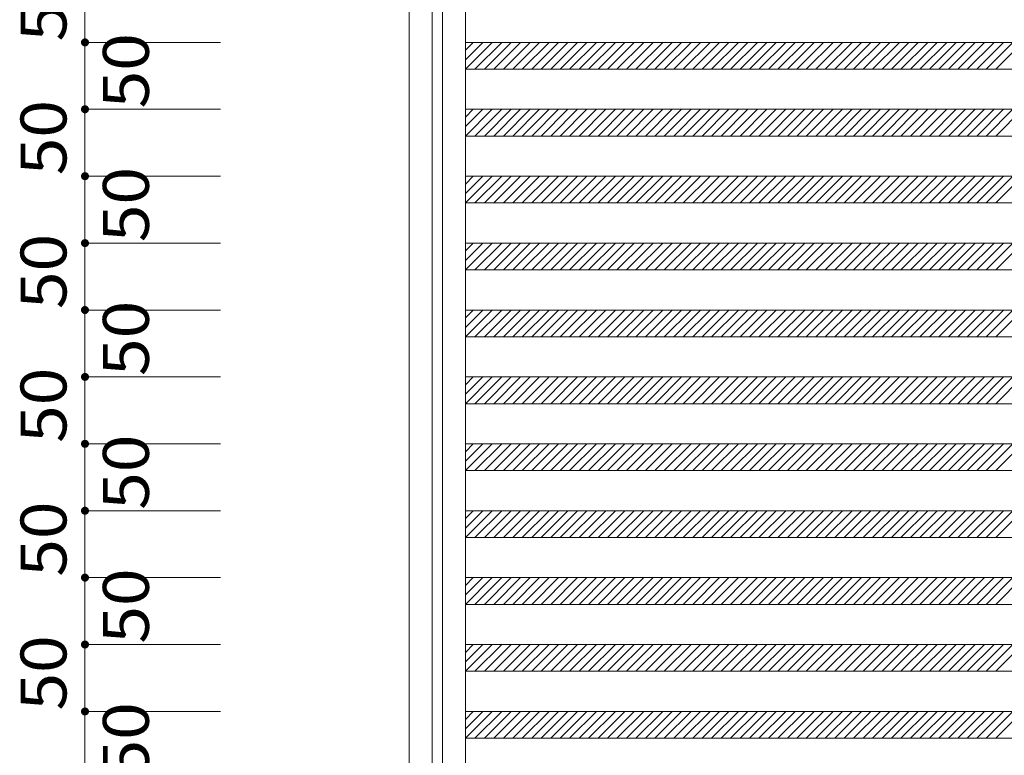
# Model space of a CAD drawing. Units: millimetres. Extents: x -6300 to 6000, y -4455 to 4425.
# Drawn here: x 3048 to 4518, y -2263 to -1164 of the extents above; entities that cross this region are included whole.
import ezdxf

# ---------------------------------------------------------------- set-up
doc = ezdxf.new("R2010")
doc.units = ezdxf.units.MM
doc.header["$LTSCALE"] = 30
doc.layers.add('0-B_寸法', color=7, linetype='Continuous')
doc.styles.add('ＭＳ ゴシック', font='txt', dxfattribs={"height": 1})

msp = doc.modelspace()

# ---------------------------------------------------------------- linework, layer by layer
at = {"layer": '0-B_寸法', "color": 7, "linetype": 'Continuous', "lineweight": 5}
for p, q in [((3629.4, 2368.2), (3629.4, -3023.8)), ((3713.4, 2372.2), (3713.4, -3027.8)), ((3739.4, -1197.8), (3713.4, -1223.7)), ((3725.2, -1197.8), (3713.4, -1209.6)), ((3713.4, -1197.8), (5285.4, -1197.8)), ((3753.5, -1197.8), (3713.5, -1237.8)), ((3767.6, -1197.8), (3727.6, -1237.8)), ((3781.8, -1197.8), (3741.8, -1237.8)), ((3795.9, -1197.8), (3755.9, -1237.8)), ((3810.1, -1197.8), (3770.1, -1237.8)), ((3824.2, -1197.8), (3784.2, -1237.8)), ((3838.4, -1197.8), (3798.4, -1237.8)), ((3852.5, -1197.8), (3812.5, -1237.8)), ((3866.6, -1197.8), (3826.6, -1237.8)), ((3880.8, -1197.8), (3840.8, -1237.8)), ((3894.9, -1197.8), (3854.9, -1237.8)), ((3909.1, -1197.8), (3869.1, -1237.8)), ((3923.2, -1197.8), (3883.2, -1237.8)), ((3937.4, -1197.8), (3897.4, -1237.8)), ((3951.5, -1197.8), (3911.5, -1237.8)), ((3965.6, -1197.8), (3925.6, -1237.8)), ((3979.8, -1197.8), (3939.8, -1237.8)), ((3993.9, -1197.8), (3953.9, -1237.8)), ((4008.1, -1197.8), (3968.1, -1237.8)), ((4022.2, -1197.8), (3982.2, -1237.8)), ((4036.3, -1197.8), (3996.3, -1237.8)), ((4050.5, -1197.8), (4010.5, -1237.8)), ((4064.6, -1197.8), (4024.6, -1237.8)), ((4078.8, -1197.8), (4038.8, -1237.8)), ((4092.9, -1197.8), (4052.9, -1237.8)), ((4107.1, -1197.8), (4067.1, -1237.8)), ((4121.2, -1197.8), (4081.2, -1237.8)), ((4135.3, -1197.8), (4095.3, -1237.8)), ((4149.5, -1197.8), (4109.5, -1237.8)), ((4163.6, -1197.8), (4123.6, -1237.8)), ((4177.8, -1197.8), (4137.8, -1237.8)), ((4191.9, -1197.8), (4151.9, -1237.8)), ((4206.1, -1197.8), (4166.1, -1237.8)), ((4220.2, -1197.8), (4180.2, -1237.8)), ((4234.3, -1197.8), (4194.3, -1237.8)), ((4248.5, -1197.8), (4208.5, -1237.8)), ((4262.6, -1197.8), (4222.6, -1237.8)), ((4276.8, -1197.8), (4236.8, -1237.8)), ((4290.9, -1197.8), (4250.9, -1237.8)), ((4305, -1197.8), (4265, -1237.8)), ((4319.2, -1197.8), (4279.2, -1237.8)), ((4333.3, -1197.8), (4293.3, -1237.8)), ((4347.5, -1197.8), (4307.5, -1237.8)), ((4361.6, -1197.8), (4321.6, -1237.8)), ((4375.8, -1197.8), (4335.8, -1237.8)), ((4389.9, -1197.8), (4349.9, -1237.8)), ((4404, -1197.8), (4364, -1237.8)), ((4418.2, -1197.8), (4378.2, -1237.8)), ((4432.3, -1197.8), (4392.3, -1237.8)), ((4446.5, -1197.8), (4406.5, -1237.8)), ((4460.6, -1197.8), (4420.6, -1237.8)), ((4474.8, -1197.8), (4434.8, -1237.8)), ((4488.9, -1197.8), (4448.9, -1237.8)), ((4503, -1197.8), (4463, -1237.8)), ((4517.2, -1197.8), (4477.2, -1237.8)), ((4531.3, -1197.8), (4491.3, -1237.8)), ((4545.5, -1197.8), (4505.5, -1237.8)), ((3713.4, -1237.8), (5285.4, -1237.8)), ((3739.4, -1297.8), (3713.4, -1323.7)), ((3725.2, -1297.8), (3713.4, -1309.6)), ((3713.4, -1297.8), (5285.4, -1297.8)), ((3753.5, -1297.8), (3713.5, -1337.8)), ((3767.6, -1297.8), (3727.6, -1337.8)), ((3781.8, -1297.8), (3741.8, -1337.8)), ((3795.9, -1297.8), (3755.9, -1337.8)), ((3810.1, -1297.8), (3770.1, -1337.8)), ((3824.2, -1297.8), (3784.2, -1337.8)), ((3838.4, -1297.8), (3798.4, -1337.8)), ((3852.5, -1297.8), (3812.5, -1337.8)), ((3866.6, -1297.8), (3826.6, -1337.8)), ((3880.8, -1297.8), (3840.8, -1337.8)), ((3894.9, -1297.8), (3854.9, -1337.8)), ((3909.1, -1297.8), (3869.1, -1337.8)), ((3923.2, -1297.8), (3883.2, -1337.8)), ((3937.4, -1297.8), (3897.4, -1337.8)), ((3951.5, -1297.8), (3911.5, -1337.8)), ((3965.6, -1297.8), (3925.6, -1337.8)), ((3979.8, -1297.8), (3939.8, -1337.8)), ((3993.9, -1297.8), (3953.9, -1337.8)), ((4008.1, -1297.8), (3968.1, -1337.8)), ((4022.2, -1297.8), (3982.2, -1337.8)), ((4036.3, -1297.8), (3996.3, -1337.8)), ((4050.5, -1297.8), (4010.5, -1337.8)), ((4064.6, -1297.8), (4024.6, -1337.8)), ((4078.8, -1297.8), (4038.8, -1337.8)), ((4092.9, -1297.8), (4052.9, -1337.8)), ((4107.1, -1297.8), (4067.1, -1337.8)), ((4121.2, -1297.8), (4081.2, -1337.8)), ((4135.3, -1297.8), (4095.3, -1337.8)), ((4149.5, -1297.8), (4109.5, -1337.8)), ((4163.6, -1297.8), (4123.6, -1337.8)), ((4177.8, -1297.8), (4137.8, -1337.8)), ((4191.9, -1297.8), (4151.9, -1337.8)), ((4206.1, -1297.8), (4166.1, -1337.8)), ((4220.2, -1297.8), (4180.2, -1337.8)), ((4234.3, -1297.8), (4194.3, -1337.8)), ((4248.5, -1297.8), (4208.5, -1337.8)), ((4262.6, -1297.8), (4222.6, -1337.8)), ((4276.8, -1297.8), (4236.8, -1337.8)), ((4290.9, -1297.8), (4250.9, -1337.8)), ((4305, -1297.8), (4265, -1337.8)), ((4319.2, -1297.8), (4279.2, -1337.8)), ((4333.3, -1297.8), (4293.3, -1337.8)), ((4347.5, -1297.8), (4307.5, -1337.8)), ((4361.6, -1297.8), (4321.6, -1337.8)), ((4375.8, -1297.8), (4335.8, -1337.8)), ((4389.9, -1297.8), (4349.9, -1337.8)), ((4404, -1297.8), (4364, -1337.8)), ((4418.2, -1297.8), (4378.2, -1337.8)), ((4432.3, -1297.8), (4392.3, -1337.8)), ((4446.5, -1297.8), (4406.5, -1337.8)), ((4460.6, -1297.8), (4420.6, -1337.8)), ((4474.8, -1297.8), (4434.8, -1337.8)), ((4488.9, -1297.8), (4448.9, -1337.8)), ((4503, -1297.8), (4463, -1337.8)), ((4517.2, -1297.8), (4477.2, -1337.8)), ((4531.3, -1297.8), (4491.3, -1337.8)), ((4545.5, -1297.8), (4505.5, -1337.8)), ((3713.4, -1337.8), (5285.4, -1337.8)), ((3739.4, -1397.8), (3713.4, -1423.7)), ((3725.2, -1397.8), (3713.4, -1409.6)), ((3713.4, -1397.8), (5285.4, -1397.8)), ((3753.5, -1397.8), (3713.5, -1437.8)), ((3767.6, -1397.8), (3727.6, -1437.8)), ((3781.8, -1397.8), (3741.8, -1437.8)), ((3795.9, -1397.8), (3755.9, -1437.8)), ((3810.1, -1397.8), (3770.1, -1437.8)), ((3824.2, -1397.8), (3784.2, -1437.8)), ((3838.4, -1397.8), (3798.4, -1437.8)), ((3852.5, -1397.8), (3812.5, -1437.8)), ((3866.6, -1397.8), (3826.6, -1437.8)), ((3880.8, -1397.8), (3840.8, -1437.8)), ((3894.9, -1397.8), (3854.9, -1437.8)), ((3909.1, -1397.8), (3869.1, -1437.8)), ((3923.2, -1397.8), (3883.2, -1437.8)), ((3937.4, -1397.8), (3897.4, -1437.8)), ((3951.5, -1397.8), (3911.5, -1437.8)), ((3965.6, -1397.8), (3925.6, -1437.8)), ((3979.8, -1397.8), (3939.8, -1437.8)), ((3993.9, -1397.8), (3953.9, -1437.8)), ((4008.1, -1397.8), (3968.1, -1437.8)), ((4022.2, -1397.8), (3982.2, -1437.8)), ((4036.3, -1397.8), (3996.3, -1437.8)), ((4050.5, -1397.8), (4010.5, -1437.8)), ((4064.6, -1397.8), (4024.6, -1437.8)), ((4078.8, -1397.8), (4038.8, -1437.8)), ((4092.9, -1397.8), (4052.9, -1437.8)), ((4107.1, -1397.8), (4067.1, -1437.8)), ((4121.2, -1397.8), (4081.2, -1437.8)), ((4135.3, -1397.8), (4095.3, -1437.8)), ((4149.5, -1397.8), (4109.5, -1437.8)), ((4163.6, -1397.8), (4123.6, -1437.8)), ((4177.8, -1397.8), (4137.8, -1437.8)), ((4191.9, -1397.8), (4151.9, -1437.8)), ((4206.1, -1397.8), (4166.1, -1437.8)), ((4220.2, -1397.8), (4180.2, -1437.8)), ((4234.3, -1397.8), (4194.3, -1437.8)), ((4248.5, -1397.8), (4208.5, -1437.8)), ((4262.6, -1397.8), (4222.6, -1437.8)), ((4276.8, -1397.8), (4236.8, -1437.8)), ((4290.9, -1397.8), (4250.9, -1437.8)), ((4305, -1397.8), (4265, -1437.8)), ((4319.2, -1397.8), (4279.2, -1437.8)), ((4333.3, -1397.8), (4293.3, -1437.8)), ((4347.5, -1397.8), (4307.5, -1437.8)), ((4361.6, -1397.8), (4321.6, -1437.8)), ((4375.8, -1397.8), (4335.8, -1437.8)), ((4389.9, -1397.8), (4349.9, -1437.8)), ((4404, -1397.8), (4364, -1437.8)), ((4418.2, -1397.8), (4378.2, -1437.8)), ((4432.3, -1397.8), (4392.3, -1437.8)), ((4446.5, -1397.8), (4406.5, -1437.8)), ((4460.6, -1397.8), (4420.6, -1437.8)), ((4474.8, -1397.8), (4434.8, -1437.8)), ((4488.9, -1397.8), (4448.9, -1437.8)), ((4503, -1397.8), (4463, -1437.8)), ((4517.2, -1397.8), (4477.2, -1437.8)), ((4531.3, -1397.8), (4491.3, -1437.8)), ((4545.5, -1397.8), (4505.5, -1437.8)), ((3713.4, -1437.8), (5285.4, -1437.8)), ((3739.4, -1497.8), (3713.4, -1523.7)), ((3725.2, -1497.8), (3713.4, -1509.6)), ((3713.4, -1497.8), (5285.4, -1497.8)), ((3753.5, -1497.8), (3713.5, -1537.8)), ((3767.6, -1497.8), (3727.6, -1537.8)), ((3781.8, -1497.8), (3741.8, -1537.8)), ((3795.9, -1497.8), (3755.9, -1537.8)), ((3810.1, -1497.8), (3770.1, -1537.8)), ((3824.2, -1497.8), (3784.2, -1537.8)), ((3838.4, -1497.8), (3798.4, -1537.8)), ((3852.5, -1497.8), (3812.5, -1537.8)), ((3866.6, -1497.8), (3826.6, -1537.8)), ((3880.8, -1497.8), (3840.8, -1537.8)), ((3894.9, -1497.8), (3854.9, -1537.8)), ((3909.1, -1497.8), (3869.1, -1537.8)), ((3923.2, -1497.8), (3883.2, -1537.8)), ((3937.4, -1497.8), (3897.4, -1537.8)), ((3951.5, -1497.8), (3911.5, -1537.8)), ((3965.6, -1497.8), (3925.6, -1537.8)), ((3979.8, -1497.8), (3939.8, -1537.8)), ((3993.9, -1497.8), (3953.9, -1537.8)), ((4008.1, -1497.8), (3968.1, -1537.8)), ((4022.2, -1497.8), (3982.2, -1537.8)), ((4036.3, -1497.8), (3996.3, -1537.8)), ((4050.5, -1497.8), (4010.5, -1537.8)), ((4064.6, -1497.8), (4024.6, -1537.8)), ((4078.8, -1497.8), (4038.8, -1537.8)), ((4092.9, -1497.8), (4052.9, -1537.8)), ((4107.1, -1497.8), (4067.1, -1537.8)), ((4121.2, -1497.8), (4081.2, -1537.8)), ((4135.3, -1497.8), (4095.3, -1537.8)), ((4149.5, -1497.8), (4109.5, -1537.8)), ((4163.6, -1497.8), (4123.6, -1537.8)), ((4177.8, -1497.8), (4137.8, -1537.8)), ((4191.9, -1497.8), (4151.9, -1537.8)), ((4206.1, -1497.8), (4166.1, -1537.8)), ((4220.2, -1497.8), (4180.2, -1537.8)), ((4234.3, -1497.8), (4194.3, -1537.8)), ((4248.5, -1497.8), (4208.5, -1537.8)), ((4262.6, -1497.8), (4222.6, -1537.8)), ((4276.8, -1497.8), (4236.8, -1537.8)), ((4290.9, -1497.8), (4250.9, -1537.8)), ((4305, -1497.8), (4265, -1537.8)), ((4319.2, -1497.8), (4279.2, -1537.8)), ((4333.3, -1497.8), (4293.3, -1537.8)), ((4347.5, -1497.8), (4307.5, -1537.8)), ((4361.6, -1497.8), (4321.6, -1537.8)), ((4375.8, -1497.8), (4335.8, -1537.8)), ((4389.9, -1497.8), (4349.9, -1537.8)), ((4404, -1497.8), (4364, -1537.8)), ((4418.2, -1497.8), (4378.2, -1537.8)), ((4432.3, -1497.8), (4392.3, -1537.8)), ((4446.5, -1497.8), (4406.5, -1537.8)), ((4460.6, -1497.8), (4420.6, -1537.8)), ((4474.8, -1497.8), (4434.8, -1537.8)), ((4488.9, -1497.8), (4448.9, -1537.8)), ((4503, -1497.8), (4463, -1537.8)), ((4517.2, -1497.8), (4477.2, -1537.8)), ((4531.3, -1497.8), (4491.3, -1537.8)), ((4545.5, -1497.8), (4505.5, -1537.8)), ((3713.4, -1537.8), (5285.4, -1537.8)), ((3739.4, -1597.8), (3713.4, -1623.7)), ((3725.2, -1597.8), (3713.4, -1609.6)), ((3713.4, -1597.8), (5285.4, -1597.8)), ((3753.5, -1597.8), (3713.5, -1637.8)), ((3767.6, -1597.8), (3727.6, -1637.8)), ((3781.8, -1597.8), (3741.8, -1637.8)), ((3795.9, -1597.8), (3755.9, -1637.8)), ((3810.1, -1597.8), (3770.1, -1637.8)), ((3824.2, -1597.8), (3784.2, -1637.8)), ((3838.4, -1597.8), (3798.4, -1637.8)), ((3852.5, -1597.8), (3812.5, -1637.8)), ((3866.6, -1597.8), (3826.6, -1637.8)), ((3880.8, -1597.8), (3840.8, -1637.8)), ((3894.9, -1597.8), (3854.9, -1637.8)), ((3909.1, -1597.8), (3869.1, -1637.8)), ((3923.2, -1597.8), (3883.2, -1637.8)), ((3937.4, -1597.8), (3897.4, -1637.8)), ((3951.5, -1597.8), (3911.5, -1637.8)), ((3965.6, -1597.8), (3925.6, -1637.8)), ((3979.8, -1597.8), (3939.8, -1637.8)), ((3993.9, -1597.8), (3953.9, -1637.8)), ((4008.1, -1597.8), (3968.1, -1637.8)), ((4022.2, -1597.8), (3982.2, -1637.8)), ((4036.3, -1597.8), (3996.3, -1637.8)), ((4050.5, -1597.8), (4010.5, -1637.8)), ((4064.6, -1597.8), (4024.6, -1637.8)), ((4078.8, -1597.8), (4038.8, -1637.8)), ((4092.9, -1597.8), (4052.9, -1637.8)), ((4107.1, -1597.8), (4067.1, -1637.8)), ((4121.2, -1597.8), (4081.2, -1637.8)), ((4135.3, -1597.8), (4095.3, -1637.8)), ((4149.5, -1597.8), (4109.5, -1637.8)), ((4163.6, -1597.8), (4123.6, -1637.8)), ((4177.8, -1597.8), (4137.8, -1637.8)), ((4191.9, -1597.8), (4151.9, -1637.8)), ((4206.1, -1597.8), (4166.1, -1637.8)), ((4220.2, -1597.8), (4180.2, -1637.8)), ((4234.3, -1597.8), (4194.3, -1637.8)), ((4248.5, -1597.8), (4208.5, -1637.8)), ((4262.6, -1597.8), (4222.6, -1637.8)), ((4276.8, -1597.8), (4236.8, -1637.8)), ((4290.9, -1597.8), (4250.9, -1637.8)), ((4305, -1597.8), (4265, -1637.8)), ((4319.2, -1597.8), (4279.2, -1637.8)), ((4333.3, -1597.8), (4293.3, -1637.8)), ((4347.5, -1597.8), (4307.5, -1637.8)), ((4361.6, -1597.8), (4321.6, -1637.8)), ((4375.8, -1597.8), (4335.8, -1637.8)), ((4389.9, -1597.8), (4349.9, -1637.8)), ((4404, -1597.8), (4364, -1637.8)), ((4418.2, -1597.8), (4378.2, -1637.8)), ((4432.3, -1597.8), (4392.3, -1637.8)), ((4446.5, -1597.8), (4406.5, -1637.8)), ((4460.6, -1597.8), (4420.6, -1637.8)), ((4474.8, -1597.8), (4434.8, -1637.8)), ((4488.9, -1597.8), (4448.9, -1637.8)), ((4503, -1597.8), (4463, -1637.8)), ((4517.2, -1597.8), (4477.2, -1637.8)), ((4531.3, -1597.8), (4491.3, -1637.8)), ((4545.5, -1597.8), (4505.5, -1637.8)), ((3713.4, -1637.8), (5285.4, -1637.8)), ((3739.4, -1697.8), (3713.4, -1723.7)), ((3725.2, -1697.8), (3713.4, -1709.6)), ((3713.4, -1697.8), (5285.4, -1697.8)), ((3753.5, -1697.8), (3713.5, -1737.8)), ((3767.6, -1697.8), (3727.6, -1737.8)), ((3781.8, -1697.8), (3741.8, -1737.8)), ((3795.9, -1697.8), (3755.9, -1737.8)), ((3810.1, -1697.8), (3770.1, -1737.8)), ((3824.2, -1697.8), (3784.2, -1737.8)), ((3838.4, -1697.8), (3798.4, -1737.8)), ((3852.5, -1697.8), (3812.5, -1737.8)), ((3866.6, -1697.8), (3826.6, -1737.8)), ((3880.8, -1697.8), (3840.8, -1737.8)), ((3894.9, -1697.8), (3854.9, -1737.8)), ((3909.1, -1697.8), (3869.1, -1737.8)), ((3923.2, -1697.8), (3883.2, -1737.8)), ((3937.4, -1697.8), (3897.4, -1737.8)), ((3951.5, -1697.8), (3911.5, -1737.8)), ((3965.6, -1697.8), (3925.6, -1737.8)), ((3979.8, -1697.8), (3939.8, -1737.8)), ((3993.9, -1697.8), (3953.9, -1737.8)), ((4008.1, -1697.8), (3968.1, -1737.8)), ((4022.2, -1697.8), (3982.2, -1737.8)), ((4036.3, -1697.8), (3996.3, -1737.8)), ((4050.5, -1697.8), (4010.5, -1737.8)), ((4064.6, -1697.8), (4024.6, -1737.8)), ((4078.8, -1697.8), (4038.8, -1737.8)), ((4092.9, -1697.8), (4052.9, -1737.8)), ((4107.1, -1697.8), (4067.1, -1737.8)), ((4121.2, -1697.8), (4081.2, -1737.8)), ((4135.3, -1697.8), (4095.3, -1737.8)), ((4149.5, -1697.8), (4109.5, -1737.8)), ((4163.6, -1697.8), (4123.6, -1737.8)), ((4177.8, -1697.8), (4137.8, -1737.8)), ((4191.9, -1697.8), (4151.9, -1737.8)), ((4206.1, -1697.8), (4166.1, -1737.8)), ((4220.2, -1697.8), (4180.2, -1737.8)), ((4234.3, -1697.8), (4194.3, -1737.8)), ((4248.5, -1697.8), (4208.5, -1737.8)), ((4262.6, -1697.8), (4222.6, -1737.8)), ((4276.8, -1697.8), (4236.8, -1737.8)), ((4290.9, -1697.8), (4250.9, -1737.8)), ((4305, -1697.8), (4265, -1737.8)), ((4319.2, -1697.8), (4279.2, -1737.8)), ((4333.3, -1697.8), (4293.3, -1737.8)), ((4347.5, -1697.8), (4307.5, -1737.8)), ((4361.6, -1697.8), (4321.6, -1737.8)), ((4375.8, -1697.8), (4335.8, -1737.8)), ((4389.9, -1697.8), (4349.9, -1737.8)), ((4404, -1697.8), (4364, -1737.8)), ((4418.2, -1697.8), (4378.2, -1737.8)), ((4432.3, -1697.8), (4392.3, -1737.8)), ((4446.5, -1697.8), (4406.5, -1737.8)), ((4460.6, -1697.8), (4420.6, -1737.8)), ((4474.8, -1697.8), (4434.8, -1737.8)), ((4488.9, -1697.8), (4448.9, -1737.8)), ((4503, -1697.8), (4463, -1737.8)), ((4517.2, -1697.8), (4477.2, -1737.8)), ((4531.3, -1697.8), (4491.3, -1737.8)), ((4545.5, -1697.8), (4505.5, -1737.8)), ((3713.4, -1737.8), (5285.4, -1737.8)), ((3739.4, -1797.8), (3713.4, -1823.7)), ((3725.2, -1797.8), (3713.4, -1809.6)), ((3713.4, -1797.8), (5285.4, -1797.8)), ((3753.5, -1797.8), (3713.5, -1837.8)), ((3767.6, -1797.8), (3727.6, -1837.8)), ((3781.8, -1797.8), (3741.8, -1837.8)), ((3795.9, -1797.8), (3755.9, -1837.8)), ((3810.1, -1797.8), (3770.1, -1837.8)), ((3824.2, -1797.8), (3784.2, -1837.8)), ((3838.4, -1797.8), (3798.4, -1837.8)), ((3852.5, -1797.8), (3812.5, -1837.8)), ((3866.6, -1797.8), (3826.6, -1837.8)), ((3880.8, -1797.8), (3840.8, -1837.8)), ((3894.9, -1797.8), (3854.9, -1837.8)), ((3909.1, -1797.8), (3869.1, -1837.8)), ((3923.2, -1797.8), (3883.2, -1837.8)), ((3937.4, -1797.8), (3897.4, -1837.8)), ((3951.5, -1797.8), (3911.5, -1837.8)), ((3965.6, -1797.8), (3925.6, -1837.8)), ((3979.8, -1797.8), (3939.8, -1837.8)), ((3993.9, -1797.8), (3953.9, -1837.8)), ((4008.1, -1797.8), (3968.1, -1837.8)), ((4022.2, -1797.8), (3982.2, -1837.8)), ((4036.3, -1797.8), (3996.3, -1837.8)), ((4050.5, -1797.8), (4010.5, -1837.8)), ((4064.6, -1797.8), (4024.6, -1837.8)), ((4078.8, -1797.8), (4038.8, -1837.8)), ((4092.9, -1797.8), (4052.9, -1837.8)), ((4107.1, -1797.8), (4067.1, -1837.8)), ((4121.2, -1797.8), (4081.2, -1837.8)), ((4135.3, -1797.8), (4095.3, -1837.8)), ((4149.5, -1797.8), (4109.5, -1837.8)), ((4163.6, -1797.8), (4123.6, -1837.8)), ((4177.8, -1797.8), (4137.8, -1837.8)), ((4191.9, -1797.8), (4151.9, -1837.8)), ((4206.1, -1797.8), (4166.1, -1837.8)), ((4220.2, -1797.8), (4180.2, -1837.8)), ((4234.3, -1797.8), (4194.3, -1837.8)), ((4248.5, -1797.8), (4208.5, -1837.8)), ((4262.6, -1797.8), (4222.6, -1837.8)), ((4276.8, -1797.8), (4236.8, -1837.8)), ((4290.9, -1797.8), (4250.9, -1837.8)), ((4305, -1797.8), (4265, -1837.8)), ((4319.2, -1797.8), (4279.2, -1837.8)), ((4333.3, -1797.8), (4293.3, -1837.8)), ((4347.5, -1797.8), (4307.5, -1837.8)), ((4361.6, -1797.8), (4321.6, -1837.8)), ((4375.8, -1797.8), (4335.8, -1837.8)), ((4389.9, -1797.8), (4349.9, -1837.8)), ((4404, -1797.8), (4364, -1837.8)), ((4418.2, -1797.8), (4378.2, -1837.8)), ((4432.3, -1797.8), (4392.3, -1837.8)), ((4446.5, -1797.8), (4406.5, -1837.8)), ((4460.6, -1797.8), (4420.6, -1837.8)), ((4474.8, -1797.8), (4434.8, -1837.8)), ((4488.9, -1797.8), (4448.9, -1837.8)), ((4503, -1797.8), (4463, -1837.8)), ((4517.2, -1797.8), (4477.2, -1837.8)), ((4531.3, -1797.8), (4491.3, -1837.8)), ((4545.5, -1797.8), (4505.5, -1837.8)), ((3713.4, -1837.8), (5285.4, -1837.8)), ((3739.4, -1897.8), (3713.4, -1923.7)), ((3725.2, -1897.8), (3713.4, -1909.6)), ((3713.4, -1897.8), (5285.4, -1897.8)), ((3753.5, -1897.8), (3713.5, -1937.8)), ((3767.6, -1897.8), (3727.6, -1937.8)), ((3781.8, -1897.8), (3741.8, -1937.8)), ((3795.9, -1897.8), (3755.9, -1937.8)), ((3810.1, -1897.8), (3770.1, -1937.8)), ((3824.2, -1897.8), (3784.2, -1937.8)), ((3838.4, -1897.8), (3798.4, -1937.8)), ((3852.5, -1897.8), (3812.5, -1937.8)), ((3866.6, -1897.8), (3826.6, -1937.8)), ((3880.8, -1897.8), (3840.8, -1937.8)), ((3894.9, -1897.8), (3854.9, -1937.8)), ((3909.1, -1897.8), (3869.1, -1937.8)), ((3923.2, -1897.8), (3883.2, -1937.8)), ((3937.4, -1897.8), (3897.4, -1937.8)), ((3951.5, -1897.8), (3911.5, -1937.8)), ((3965.6, -1897.8), (3925.6, -1937.8)), ((3979.8, -1897.8), (3939.8, -1937.8)), ((3993.9, -1897.8), (3953.9, -1937.8)), ((4008.1, -1897.8), (3968.1, -1937.8)), ((4022.2, -1897.8), (3982.2, -1937.8)), ((4036.3, -1897.8), (3996.3, -1937.8)), ((4050.5, -1897.8), (4010.5, -1937.8)), ((4064.6, -1897.8), (4024.6, -1937.8)), ((4078.8, -1897.8), (4038.8, -1937.8)), ((4092.9, -1897.8), (4052.9, -1937.8)), ((4107.1, -1897.8), (4067.1, -1937.8)), ((4121.2, -1897.8), (4081.2, -1937.8)), ((4135.3, -1897.8), (4095.3, -1937.8)), ((4149.5, -1897.8), (4109.5, -1937.8)), ((4163.6, -1897.8), (4123.6, -1937.8)), ((4177.8, -1897.8), (4137.8, -1937.8)), ((4191.9, -1897.8), (4151.9, -1937.8)), ((4206.1, -1897.8), (4166.1, -1937.8)), ((4220.2, -1897.8), (4180.2, -1937.8)), ((4234.3, -1897.8), (4194.3, -1937.8)), ((4248.5, -1897.8), (4208.5, -1937.8)), ((4262.6, -1897.8), (4222.6, -1937.8)), ((4276.8, -1897.8), (4236.8, -1937.8)), ((4290.9, -1897.8), (4250.9, -1937.8)), ((4305, -1897.8), (4265, -1937.8)), ((4319.2, -1897.8), (4279.2, -1937.8)), ((4333.3, -1897.8), (4293.3, -1937.8)), ((4347.5, -1897.8), (4307.5, -1937.8)), ((4361.6, -1897.8), (4321.6, -1937.8)), ((4375.8, -1897.8), (4335.8, -1937.8)), ((4389.9, -1897.8), (4349.9, -1937.8)), ((4404, -1897.8), (4364, -1937.8)), ((4418.2, -1897.8), (4378.2, -1937.8)), ((4432.3, -1897.8), (4392.3, -1937.8)), ((4446.5, -1897.8), (4406.5, -1937.8)), ((4460.6, -1897.8), (4420.6, -1937.8)), ((4474.8, -1897.8), (4434.8, -1937.8)), ((4488.9, -1897.8), (4448.9, -1937.8)), ((4503, -1897.8), (4463, -1937.8)), ((4517.2, -1897.8), (4477.2, -1937.8)), ((4531.3, -1897.8), (4491.3, -1937.8)), ((4545.5, -1897.8), (4505.5, -1937.8)), ((3713.4, -1937.8), (5285.4, -1937.8)), ((3739.4, -1997.8), (3713.4, -2023.7)), ((3725.2, -1997.8), (3713.4, -2009.6)), ((3713.4, -1997.8), (5285.4, -1997.8)), ((3753.5, -1997.8), (3713.5, -2037.8)), ((3767.6, -1997.8), (3727.6, -2037.8)), ((3781.8, -1997.8), (3741.8, -2037.8)), ((3795.9, -1997.8), (3755.9, -2037.8)), ((3810.1, -1997.8), (3770.1, -2037.8)), ((3824.2, -1997.8), (3784.2, -2037.8)), ((3838.4, -1997.8), (3798.4, -2037.8)), ((3852.5, -1997.8), (3812.5, -2037.8)), ((3866.6, -1997.8), (3826.6, -2037.8)), ((3880.8, -1997.8), (3840.8, -2037.8)), ((3894.9, -1997.8), (3854.9, -2037.8)), ((3909.1, -1997.8), (3869.1, -2037.8)), ((3923.2, -1997.8), (3883.2, -2037.8)), ((3937.4, -1997.8), (3897.4, -2037.8)), ((3951.5, -1997.8), (3911.5, -2037.8)), ((3965.6, -1997.8), (3925.6, -2037.8)), ((3979.8, -1997.8), (3939.8, -2037.8)), ((3993.9, -1997.8), (3953.9, -2037.8)), ((4008.1, -1997.8), (3968.1, -2037.8)), ((4022.2, -1997.8), (3982.2, -2037.8)), ((4036.3, -1997.8), (3996.3, -2037.8)), ((4050.5, -1997.8), (4010.5, -2037.8)), ((4064.6, -1997.8), (4024.6, -2037.8)), ((4078.8, -1997.8), (4038.8, -2037.8)), ((4092.9, -1997.8), (4052.9, -2037.8)), ((4107.1, -1997.8), (4067.1, -2037.8)), ((4121.2, -1997.8), (4081.2, -2037.8)), ((4135.3, -1997.8), (4095.3, -2037.8)), ((4149.5, -1997.8), (4109.5, -2037.8)), ((4163.6, -1997.8), (4123.6, -2037.8)), ((4177.8, -1997.8), (4137.8, -2037.8)), ((4191.9, -1997.8), (4151.9, -2037.8)), ((4206.1, -1997.8), (4166.1, -2037.8)), ((4220.2, -1997.8), (4180.2, -2037.8)), ((4234.3, -1997.8), (4194.3, -2037.8)), ((4248.5, -1997.8), (4208.5, -2037.8)), ((4262.6, -1997.8), (4222.6, -2037.8)), ((4276.8, -1997.8), (4236.8, -2037.8)), ((4290.9, -1997.8), (4250.9, -2037.8)), ((4305, -1997.8), (4265, -2037.8)), ((4319.2, -1997.8), (4279.2, -2037.8)), ((4333.3, -1997.8), (4293.3, -2037.8)), ((4347.5, -1997.8), (4307.5, -2037.8)), ((4361.6, -1997.8), (4321.6, -2037.8)), ((4375.8, -1997.8), (4335.8, -2037.8)), ((4389.9, -1997.8), (4349.9, -2037.8)), ((4404, -1997.8), (4364, -2037.8)), ((4418.2, -1997.8), (4378.2, -2037.8)), ((4432.3, -1997.8), (4392.3, -2037.8)), ((4446.5, -1997.8), (4406.5, -2037.8)), ((4460.6, -1997.8), (4420.6, -2037.8)), ((4474.8, -1997.8), (4434.8, -2037.8)), ((4488.9, -1997.8), (4448.9, -2037.8)), ((4503, -1997.8), (4463, -2037.8)), ((4517.2, -1997.8), (4477.2, -2037.8)), ((4531.3, -1997.8), (4491.3, -2037.8)), ((4545.5, -1997.8), (4505.5, -2037.8)), ((3713.4, -2037.8), (5285.4, -2037.8)), ((3739.4, -2097.8), (3713.4, -2123.7)), ((3725.2, -2097.8), (3713.4, -2109.6)), ((3713.4, -2097.8), (5285.4, -2097.8)), ((3753.5, -2097.8), (3713.5, -2137.8)), ((3767.6, -2097.8), (3727.6, -2137.8)), ((3781.8, -2097.8), (3741.8, -2137.8)), ((3795.9, -2097.8), (3755.9, -2137.8)), ((3810.1, -2097.8), (3770.1, -2137.8)), ((3824.2, -2097.8), (3784.2, -2137.8)), ((3838.4, -2097.8), (3798.4, -2137.8)), ((3852.5, -2097.8), (3812.5, -2137.8)), ((3866.6, -2097.8), (3826.6, -2137.8)), ((3880.8, -2097.8), (3840.8, -2137.8)), ((3894.9, -2097.8), (3854.9, -2137.8)), ((3909.1, -2097.8), (3869.1, -2137.8)), ((3923.2, -2097.8), (3883.2, -2137.8)), ((3937.4, -2097.8), (3897.4, -2137.8)), ((3951.5, -2097.8), (3911.5, -2137.8)), ((3965.6, -2097.8), (3925.6, -2137.8)), ((3979.8, -2097.8), (3939.8, -2137.8)), ((3993.9, -2097.8), (3953.9, -2137.8)), ((4008.1, -2097.8), (3968.1, -2137.8)), ((4022.2, -2097.8), (3982.2, -2137.8)), ((4036.3, -2097.8), (3996.3, -2137.8)), ((4050.5, -2097.8), (4010.5, -2137.8)), ((4064.6, -2097.8), (4024.6, -2137.8)), ((4078.8, -2097.8), (4038.8, -2137.8)), ((4092.9, -2097.8), (4052.9, -2137.8)), ((4107.1, -2097.8), (4067.1, -2137.8)), ((4121.2, -2097.8), (4081.2, -2137.8)), ((4135.3, -2097.8), (4095.3, -2137.8)), ((4149.5, -2097.8), (4109.5, -2137.8)), ((4163.6, -2097.8), (4123.6, -2137.8)), ((4177.8, -2097.8), (4137.8, -2137.8)), ((4191.9, -2097.8), (4151.9, -2137.8)), ((4206.1, -2097.8), (4166.1, -2137.8)), ((4220.2, -2097.8), (4180.2, -2137.8)), ((4234.3, -2097.8), (4194.3, -2137.8)), ((4248.5, -2097.8), (4208.5, -2137.8)), ((4262.6, -2097.8), (4222.6, -2137.8)), ((4276.8, -2097.8), (4236.8, -2137.8)), ((4290.9, -2097.8), (4250.9, -2137.8)), ((4305, -2097.8), (4265, -2137.8)), ((4319.2, -2097.8), (4279.2, -2137.8)), ((4333.3, -2097.8), (4293.3, -2137.8)), ((4347.5, -2097.8), (4307.5, -2137.8)), ((4361.6, -2097.8), (4321.6, -2137.8)), ((4375.8, -2097.8), (4335.8, -2137.8)), ((4389.9, -2097.8), (4349.9, -2137.8)), ((4404, -2097.8), (4364, -2137.8)), ((4418.2, -2097.8), (4378.2, -2137.8)), ((4432.3, -2097.8), (4392.3, -2137.8)), ((4446.5, -2097.8), (4406.5, -2137.8)), ((4460.6, -2097.8), (4420.6, -2137.8)), ((4474.8, -2097.8), (4434.8, -2137.8)), ((4488.9, -2097.8), (4448.9, -2137.8)), ((4503, -2097.8), (4463, -2137.8)), ((4517.2, -2097.8), (4477.2, -2137.8)), ((4531.3, -2097.8), (4491.3, -2137.8)), ((4545.5, -2097.8), (4505.5, -2137.8)), ((3713.4, -2137.8), (5285.4, -2137.8)), ((3739.4, -2197.8), (3713.4, -2223.7)), ((3725.2, -2197.8), (3713.4, -2209.6)), ((3713.4, -2197.8), (5285.4, -2197.8)), ((3753.5, -2197.8), (3713.5, -2237.8)), ((3767.6, -2197.8), (3727.6, -2237.8)), ((3781.8, -2197.8), (3741.8, -2237.8)), ((3795.9, -2197.8), (3755.9, -2237.8)), ((3810.1, -2197.8), (3770.1, -2237.8)), ((3824.2, -2197.8), (3784.2, -2237.8)), ((3838.4, -2197.8), (3798.4, -2237.8)), ((3852.5, -2197.8), (3812.5, -2237.8)), ((3866.6, -2197.8), (3826.6, -2237.8)), ((3880.8, -2197.8), (3840.8, -2237.8)), ((3894.9, -2197.8), (3854.9, -2237.8)), ((3909.1, -2197.8), (3869.1, -2237.8)), ((3923.2, -2197.8), (3883.2, -2237.8)), ((3937.4, -2197.8), (3897.4, -2237.8)), ((3951.5, -2197.8), (3911.5, -2237.8)), ((3965.6, -2197.8), (3925.6, -2237.8)), ((3979.8, -2197.8), (3939.8, -2237.8)), ((3993.9, -2197.8), (3953.9, -2237.8)), ((4008.1, -2197.8), (3968.1, -2237.8)), ((4022.2, -2197.8), (3982.2, -2237.8)), ((4036.3, -2197.8), (3996.3, -2237.8)), ((4050.5, -2197.8), (4010.5, -2237.8)), ((4064.6, -2197.8), (4024.6, -2237.8)), ((4078.8, -2197.8), (4038.8, -2237.8)), ((4092.9, -2197.8), (4052.9, -2237.8)), ((4107.1, -2197.8), (4067.1, -2237.8)), ((4121.2, -2197.8), (4081.2, -2237.8)), ((4135.3, -2197.8), (4095.3, -2237.8)), ((4149.5, -2197.8), (4109.5, -2237.8)), ((4163.6, -2197.8), (4123.6, -2237.8)), ((4177.8, -2197.8), (4137.8, -2237.8)), ((4191.9, -2197.8), (4151.9, -2237.8)), ((4206.1, -2197.8), (4166.1, -2237.8)), ((4220.2, -2197.8), (4180.2, -2237.8)), ((4234.3, -2197.8), (4194.3, -2237.8)), ((4248.5, -2197.8), (4208.5, -2237.8)), ((4262.6, -2197.8), (4222.6, -2237.8)), ((4276.8, -2197.8), (4236.8, -2237.8)), ((4290.9, -2197.8), (4250.9, -2237.8)), ((4305, -2197.8), (4265, -2237.8)), ((4319.2, -2197.8), (4279.2, -2237.8)), ((4333.3, -2197.8), (4293.3, -2237.8)), ((4347.5, -2197.8), (4307.5, -2237.8)), ((4361.6, -2197.8), (4321.6, -2237.8)), ((4375.8, -2197.8), (4335.8, -2237.8)), ((4389.9, -2197.8), (4349.9, -2237.8)), ((4404, -2197.8), (4364, -2237.8)), ((4418.2, -2197.8), (4378.2, -2237.8)), ((4432.3, -2197.8), (4392.3, -2237.8)), ((4446.5, -2197.8), (4406.5, -2237.8)), ((4460.6, -2197.8), (4420.6, -2237.8)), ((4474.8, -2197.8), (4434.8, -2237.8)), ((4488.9, -2197.8), (4448.9, -2237.8)), ((4503, -2197.8), (4463, -2237.8)), ((4517.2, -2197.8), (4477.2, -2237.8)), ((4531.3, -2197.8), (4491.3, -2237.8)), ((4545.5, -2197.8), (4505.5, -2237.8)), ((3713.4, -2237.8), (5285.4, -2237.8))]:
    msp.add_line(p, q, dxfattribs=at)
at = {"layer": '0-B_寸法', "color": 5, "linetype": 'Continuous', "lineweight": 5}
for p, q in [((3663.6, 2368.2), (3663.6, -3023.8)), ((3679.2, 2368.2), (3679.2, -3023.8))]:
    msp.add_line(p, q, dxfattribs=at)
at = {"layer": '0-B_寸法', "color": 92, "linetype": 'Continuous', "lineweight": 5}
for p, q in [((3145.1, -1097.8), (3145.1, -1197.8)), ((3145.1, -1197.8), (3145.1, -1297.8)), ((3145.1, -1197.8), (3347.6, -1197.8)), ((3145.1, -1297.8), (3145.1, -1397.8)), ((3145.1, -1297.8), (3347.6, -1297.8)), ((3145.1, -1397.8), (3145.1, -1497.8)), ((3145.1, -1397.8), (3347.6, -1397.8)), ((3145.1, -1497.8), (3145.1, -1597.8)), ((3145.1, -1497.8), (3347.6, -1497.8)), ((3145.1, -1597.8), (3145.1, -1697.8)), ((3145.1, -1597.8), (3347.6, -1597.8)), ((3145.1, -1697.8), (3145.1, -1797.8)), ((3145.1, -1697.8), (3347.6, -1697.8)), ((3145.1, -1797.8), (3145.1, -1897.8)), ((3145.1, -1797.8), (3347.6, -1797.8)), ((3145.1, -1897.8), (3145.1, -1997.8)), ((3145.1, -1897.8), (3347.6, -1897.8)), ((3145.1, -1997.8), (3145.1, -2097.8)), ((3145.1, -1997.8), (3347.6, -1997.8)), ((3145.1, -2097.8), (3145.1, -2197.8)), ((3145.1, -2097.8), (3347.6, -2097.8)), ((3145.1, -2197.8), (3145.1, -2297.8)), ((3145.1, -2197.8), (3347.6, -2197.8))]:
    msp.add_line(p, q, dxfattribs=at)
at = {"layer": '0-B_寸法', "color": 92, "linetype": 'Continuous', "lineweight": 5, "const_width": 6}
for points in [[(3148.1, -1197.8, 0.414214), (3145.1, -1194.8, 0.414214), (3142.1, -1197.8, 0.414214), (3145.1, -1200.8, 0.414214)], [(3148.1, -1297.8, 0.414214), (3145.1, -1294.8, 0.414214), (3142.1, -1297.8, 0.414214), (3145.1, -1300.8, 0.414214)], [(3148.1, -1397.8, 0.414214), (3145.1, -1394.8, 0.414214), (3142.1, -1397.8, 0.414214), (3145.1, -1400.8, 0.414214)], [(3148.1, -1497.8, 0.414214), (3145.1, -1494.8, 0.414214), (3142.1, -1497.8, 0.414214), (3145.1, -1500.8, 0.414214)], [(3148.1, -1597.8, 0.414214), (3145.1, -1594.8, 0.414214), (3142.1, -1597.8, 0.414214), (3145.1, -1600.8, 0.414214)], [(3148.1, -1697.8, 0.414214), (3145.1, -1694.8, 0.414214), (3142.1, -1697.8, 0.414214), (3145.1, -1700.8, 0.414214)], [(3148.1, -1797.8, 0.414214), (3145.1, -1794.8, 0.414214), (3142.1, -1797.8, 0.414214), (3145.1, -1800.8, 0.414214)], [(3148.1, -1897.8, 0.414214), (3145.1, -1894.8, 0.414214), (3142.1, -1897.8, 0.414214), (3145.1, -1900.8, 0.414214)], [(3148.1, -1997.8, 0.414214), (3145.1, -1994.8, 0.414214), (3142.1, -1997.8, 0.414214), (3145.1, -2000.8, 0.414214)], [(3148.1, -2097.8, 0.414214), (3145.1, -2094.8, 0.414214), (3142.1, -2097.8, 0.414214), (3145.1, -2100.8, 0.414214)], [(3148.1, -2197.8, 0.414214), (3145.1, -2194.8, 0.414214), (3142.1, -2197.8, 0.414214), (3145.1, -2200.8, 0.414214)]]:
    msp.add_lwpolyline(points, format="xyb", close=True, dxfattribs=at)

# ---------------------------------------------------------------- texts
at = {"layer": '0-B_寸法', "color": 7, "linetype": 'Continuous', "lineweight": 211, "style": 'ＭＳ ゴシック', "width": 1.083333}
for p in [(3117.4, -1196.5), (3240.5, -1296.5), (3117.4, -1396.5), (3240.5, -1496.5), (3117.4, -1596.5), (3240.5, -1696.5), (3117.4, -1796.5), (3240.5, -1896.5), (3117.4, -1996.5), (3240.5, -2096.5), (3117.4, -2196.5), (3240.5, -2296.5)]:
    msp.add_text('50', height=68.58, rotation=90, dxfattribs=at).set_placement(p)

doc.saveas('drawing.dxf')
